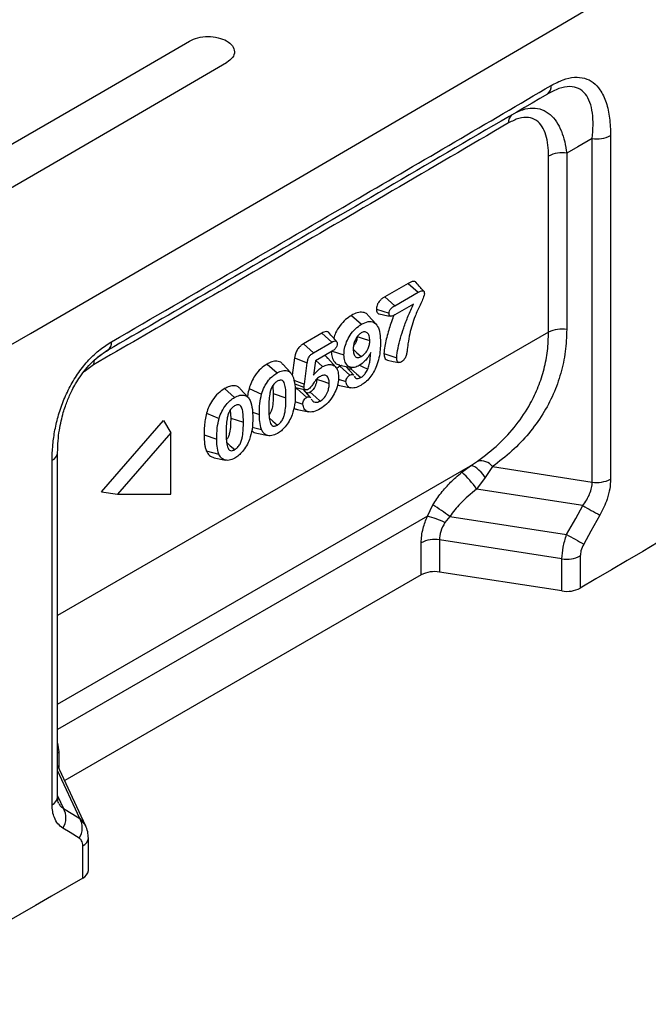
# Model space of a CAD drawing. Units: millimetres. Extents: x 0 to 420, y 0 to 4953.
# Drawn here: x 162 to 195, y 48 to 101 of the extents above; entities that cross this region are included whole.
import ezdxf

# ---------------------------------------------------------------- set-up
doc = ezdxf.new("R2010")
doc.units = ezdxf.units.MM

msp = doc.modelspace()

# ---------------------------------------------------------------- linework, layer by layer
at = {"color": 7, "linetype": 'Continuous', "lineweight": 25}
for p, q in [((172.584, 98.344), (172.593, 98.349)), ((192.006, 76.059), (192.006, 94.313)), ((192.979, 94.466), (192.979, 76.212)), ((189.685, 84.017), (189.685, 93.376)), ((190.651, 93.526), (190.651, 84.166)), ((182.225, 86.611), (180.992, 85.9)), ((182.225, 86.611), (182.755, 86.139)), ((180.992, 85.9), (181.526, 85.429)), ((181.526, 85.429), (182.755, 86.139)), ((182.513, 85.509), (181.526, 84.939)), ((179.216, 84.916), (179.748, 84.444)), ((180.524, 84.445), (180.11, 84.913)), ((180.543, 85.248), (181.217, 85.024)), ((189.685, 84.017), (163.605, 68.962)), ((177.645, 83.968), (176.662, 83.4)), ((177.645, 83.968), (178.176, 83.495)), ((176.662, 83.4), (177.196, 82.93)), ((177.196, 82.93), (178.176, 83.495)), ((166.267, 83.059), (165.724, 82.676)), ((176.196, 82.654), (176.069, 81.735)), ((176.196, 82.654), (176.868, 82.398)), ((178.187, 83.012), (177.301, 82.5)), ((178.198, 83.02), (178.813, 82.815)), ((180.943, 82.887), (181.618, 82.662)), ((165.513, 82.287), (165.007, 81.923)), ((174.733, 82.327), (175.264, 81.855)), ((175.988, 81.853), (175.572, 82.322)), ((176.712, 81.264), (176.868, 82.398)), ((177.301, 82.5), (177.195, 81.735)), ((177.321, 82.512), (177.683, 82.19)), ((178.377, 82.167), (177.963, 82.634)), ((178.586, 82.274), (179.197, 82.149)), ((178.59, 82.214), (179.123, 81.742)), ((179.23, 82.113), (179.183, 82.079)), ((175.036, 81.175), (175.063, 80.766)), ((176.148, 81.477), (176.712, 81.264)), ((176.2, 81.27), (176.691, 81.105)), ((178.472, 81.225), (178.58, 81.196)), ((178.518, 81.532), (178.919, 81.398)), ((178.576, 81.187), (179.188, 81.062)), ((172.47, 81.021), (173.002, 80.549)), ((173.726, 80.547), (173.31, 81.016)), ((173.777, 81.026), (174.442, 80.735)), ((175.063, 80.766), (175.737, 80.541)), ((176.308, 81.032), (176.224, 80.971)), ((176.348, 81.049), (176.308, 81.032)), ((176.308, 81.032), (176.84, 80.56)), ((177.035, 80.548), (176.645, 80.989)), ((176.206, 80.345), (176.628, 80.204)), ((171.514, 79.72), (172.179, 79.429)), ((172.773, 79.869), (172.8, 79.459)), ((173.956, 79.768), (174.323, 79.646)), ((176.338, 79.912), (176.95, 79.787)), ((165.932, 75.531), (169.222, 79.329)), ((169.222, 79.329), (169.611, 78.674)), ((172.8, 79.459), (173.474, 79.235)), ((169.611, 78.674), (166.783, 75.408)), ((169.611, 75.407), (169.611, 78.674)), ((171.386, 78.564), (172.06, 78.339)), ((173.94, 78.981), (174.431, 78.855)), ((174.18, 78.653), (174.792, 78.528)), ((163.605, 59.326), (163.605, 77.622)), ((171.503, 77.72), (172.168, 77.549)), ((163.313, 58.918), (163.313, 77.214)), ((163.605, 64.25), (185.541, 76.913)), ((171.918, 77.346), (172.53, 77.222)), ((185.08, 76.578), (185.541, 76.913)), ((185.541, 76.913), (185.909, 77.16)), ((186.708, 76.879), (186.31, 76.307)), ((186.708, 76.879), (192.006, 76.059)), ((186.31, 76.307), (185.86, 75.68)), ((165.932, 75.531), (166.783, 75.408)), ((166.783, 75.408), (169.611, 75.407)), ((191.502, 74.808), (185.86, 75.68)), ((183.246, 74.242), (183.537, 74.849)), ((183.246, 74.242), (163.605, 62.904)), ((184.435, 74.229), (184.178, 73.911)), ((184.435, 74.229), (190.646, 73.269)), ((182.921, 71.13), (182.921, 72.835)), ((190.397, 71.978), (183.887, 72.985)), ((183.887, 72.985), (183.887, 71.279)), ((190.397, 70.272), (190.397, 71.978)), ((191.369, 72.131), (191.369, 70.425)), ((190.397, 70.272), (183.887, 71.279)), ((182.921, 71.13), (163.985, 60.199)), ((163.605, 62.189), (163.663, 61.718)), ((163.605, 61.681), (163.663, 61.718)), ((163.663, 61.718), (163.663, 60.892)), ((165.095, 57.808), (163.605, 61.017)), ((164.787, 58.189), (163.605, 60.734)), ((163.605, 59.396), (163.918, 58.722)), ((164.787, 58.189), (165.095, 57.808)), ((165.238, 55.429), (165.238, 57.135)), ((164.946, 55.022), (164.946, 56.727))]:
    msp.add_line(p, q, dxfattribs=at)
at = {"color": 7, "linetype": 'Continuous', "lineweight": 25, "flags": 128}
for points in [[(90.73, 43.552), (105.134, 51.563), (119.479, 59.609), (133.767, 67.69), (147.995, 75.805), (162.166, 83.954), (176.277, 92.137), (190.329, 100.353), (204.322, 108.604), (218.255, 116.888), (232.128, 125.206)], [(132.99, 77.779), (137.712, 80.481), (142.427, 83.187), (147.137, 85.895), (151.842, 88.607), (156.541, 91.322), (161.234, 94.041), (165.922, 96.762), (170.604, 99.487)], [(134.96, 76.63), (139.683, 79.333), (144.4, 82.039), (149.111, 84.749), (153.817, 87.461), (158.517, 90.177), (163.212, 92.896), (167.901, 95.619), (172.584, 98.344)], [(192.006, 94.313), (191.247, 93.872), (190.651, 93.526)], [(179.517, 83.798), (179.895, 83.672), (180.192, 83.573)], [(179.315, 83.096), (179.503, 82.93), (179.738, 82.723)], [(179.332, 81.739), (179.125, 81.973), (178.919, 82.206)], [(179.647, 82.267), (179.79, 82.194), (180.076, 82.048)], [(181.123, 82.532), (181.428, 82.47), (181.733, 82.408)], [(179.183, 82.079), (179.481, 81.815), (179.715, 81.608)], [(177.361, 81.527), (177.739, 81.401), (178.035, 81.302)], [(176.219, 81.075), (176.488, 81.021), (176.794, 80.958)], [(177.026, 80.834), (177.324, 80.57), (177.558, 80.362)], [(174.851, 79.463), (175.042, 79.294), (175.277, 79.086)], [(172.589, 78.157), (172.78, 77.987), (173.014, 77.78)], [(186.31, 76.307), (186.205, 76.452), (186.096, 76.584), (185.985, 76.699), (185.878, 76.794), (185.776, 76.864), (185.684, 76.908), (185.605, 76.925), (185.541, 76.913)], [(190.646, 73.269), (191.125, 74.131), (191.502, 74.808)], [(197.998, 74.328), (197.17, 73.84), (196.342, 73.352), (195.514, 72.864), (194.685, 72.376), (193.856, 71.888), (193.027, 71.4), (192.198, 70.913), (191.369, 70.425)], [(192.414, 74.306), (191.934, 73.444), (191.557, 72.766)], [(163.918, 58.722), (164.405, 58.423), (164.787, 58.189)], [(164.755, 57.141), (164.268, 57.44), (163.886, 57.675)], [(164.946, 55.022), (164.11, 54.538), (163.273, 54.055), (162.437, 53.571), (161.6, 53.088), (160.763, 52.605), (159.926, 52.122), (159.089, 51.64), (158.251, 51.157)]]:
    msp.add_lwpolyline(points, dxfattribs=at)
at = {"color": 7, "linetype": 'Continuous', "lineweight": 25}
for centre, radius, start, end in [((189.329, 97.084), 0.504, 305.5308, 5.5275), ((188.075, 95.186), 0.52, 133.8873, 185.3936), ((192.267, 95.821), 1.53, 260.1861, 297.7218), ((190.39, 92.013), 1.535, 80.2289, 117.3572), ((190.39, 82.654), 1.535, 80.2289, 117.3572), ((165.974, 83.468), 0.503, 305.6684, 5.6045), ((166.225, 82.3), 0.712, 161.6451, 181.078), ((163.103, 77.673), 0.505, 294.5518, 354.2009), ((186.096, 76.414), 0.769, 37.1997, 104.0735), ((182.383, 73.444), 4.135, 32.7413, 49.277), ((192.267, 77.567), 1.53, 260.1861, 297.7218), ((173.778, 59.757), 17.973, 53.6329, 57.1121), ((222.724, 130.419), 63.777, 240.68879, 241.62396), ((182.227, 69.897), 4.464, 64.0835, 76.8002), ((221.767, 128.676), 63.549, 240.67737, 241.61578), ((183.627, 71.472), 1.535, 80.2289, 117.3572), ((190.657, 73.486), 1.53, 260.1884, 297.703), ((183.627, 69.767), 1.535, 80.2289, 117.3572), ((190.657, 71.78), 1.53, 260.1884, 297.703), ((163.103, 59.377), 0.505, 294.5549, 354.1637), ((163.038, 58.225), 1.011, 327.0205, 29.4399), ((163.906, 57.692), 1.011, 327.0334, 29.4464), ((164.736, 57.186), 0.504, 294.5718, 354.3105), ((164.736, 55.481), 0.505, 294.5834, 354.1722)]:
    msp.add_arc(centre, radius, start, end, dxfattribs=at)
msp.add_open_spline([(170.604, 99.487), (170.748, 99.553), (171.036, 99.687), (171.594, 99.746), (172.142, 99.686), (172.61, 99.507), (172.924, 99.239), (173.033, 98.923), (172.935, 98.6), (172.707, 98.433), (172.593, 98.349)], degree=3, dxfattribs=at)
for points, knots in [([(189.83, 97.133), (190.04, 97.243), (190.459, 97.463), (191.063, 97.592), (191.61, 97.544), (192.071, 97.309), (192.469, 96.879), (192.767, 96.237), (192.949, 95.407), (192.969, 94.78), (192.979, 94.466)], [0, 0, 0, 0, 0.112007, 0.224289, 0.335903, 0.448119, 0.560452, 0.706523, 0.853357, 1, 1, 1, 1]), ([(166.475, 83.517), (170.845, 86.052), (178.65, 90.58), (186.414, 95.13), (189.83, 97.133)], [0, 0, 0, 0, 0.5599999, 1, 1, 1, 1]), ([(192.006, 94.313), (192.026, 94.551), (192.066, 95.023), (192.029, 95.67), (191.902, 96.24), (191.663, 96.696), (191.301, 96.998), (190.818, 97.1), (190.241, 96.999), (189.829, 96.783), (189.622, 96.674)], [0, 0, 0, 0, 0.131137, 0.260544, 0.387624, 0.5124, 0.634651, 0.755501, 0.876892, 1, 1, 1, 1]), ([(189.669, 96.707), (189.715, 96.732), (189.807, 96.782), (189.896, 96.822), (189.941, 96.843)], [0, 0, 0, 0, 0.504722, 1, 1, 1, 1]), ([(189.622, 96.674), (185.273, 94.126), (177.508, 89.577), (169.702, 85.051), (166.267, 83.059)], [0, 0, 0, 0, 0.56, 1, 1, 1, 1]), ([(188.001, 95.702), (188.104, 95.754), (188.393, 95.897), (188.856, 95.957), (189.355, 95.873), (189.78, 95.612), (190.12, 95.216), (190.373, 94.717), (190.554, 94.152), (190.619, 93.734), (190.651, 93.526)], [0, 0, 0, 0, 0.0755036, 0.2115047, 0.348099, 0.4831674, 0.6158934, 0.7464864, 0.8739587, 1, 1, 1, 1]), ([(189.685, 93.376), (189.679, 93.575), (189.666, 93.973), (189.555, 94.506), (189.358, 94.96), (189.052, 95.298), (188.63, 95.46), (188.112, 95.419), (187.743, 95.231), (187.557, 95.137)], [0, 0, 0, 0, 0.139813, 0.279471, 0.419519, 0.559741, 0.70644, 0.852832, 1, 1, 1, 1]), ([(187.557, 95.137), (183.443, 92.727), (176.095, 88.424), (168.746, 84.162), (165.513, 82.287)], [0, 0, 0, 0, 0.56, 1, 1, 1, 1]), ([(182.639, 86.656), (182.631, 86.668), (182.604, 86.705), (182.511, 86.725), (182.375, 86.694), (182.271, 86.637), (182.225, 86.611)], [0, 0, 0, 0, 0.107843, 0.335615, 0.700687, 1, 1, 1, 1]), ([(183.056, 86.195), (182.996, 86.263), (182.858, 86.418), (182.72, 86.573), (182.643, 86.661)], [0, 0, 0, 0, 0.4375005, 1, 1, 1, 1]), ([(180.992, 85.9), (180.952, 85.875), (180.864, 85.822), (180.744, 85.724), (180.637, 85.598), (180.572, 85.461), (180.546, 85.34), (180.544, 85.275), (180.543, 85.248)], [0, 0, 0, 0, 0.188716, 0.408132, 0.56433, 0.742156, 0.892496, 1, 1, 1, 1]), ([(183.091, 86.055), (183.063, 85.956), (183.007, 85.757), (182.857, 85.465), (182.719, 85.17), (182.572, 84.815), (182.424, 84.4), (182.347, 84.089), (182.308, 83.934)], [0, 0, 0, 0, 0.138453, 0.278745, 0.419028, 0.559298, 0.779608, 1, 1, 1, 1]), ([(182.755, 86.139), (182.795, 86.161), (182.874, 86.204), (182.972, 86.232), (183.037, 86.217), (183.084, 86.166), (183.088, 86.099), (183.091, 86.055)], [0, 0, 0, 0, 0.2506089, 0.5005269, 0.6257128, 0.7508129, 1, 1, 1, 1]), ([(181.217, 85.024), (181.22, 85.067), (181.223, 85.131), (181.268, 85.223), (181.366, 85.331), (181.455, 85.385), (181.526, 85.429)], [0, 0, 0, 0, 0.249312, 0.37437, 0.499965, 1, 1, 1, 1]), ([(181.618, 82.662), (181.637, 82.832), (181.674, 83.173), (181.82, 83.71), (181.997, 84.279), (182.222, 84.883), (182.416, 85.301), (182.513, 85.509)], [0, 0, 0, 0, 0.186366, 0.373103, 0.559844, 0.779915, 1, 1, 1, 1]), ([(179.216, 84.916), (179.112, 84.847), (178.899, 84.708), (178.606, 84.379), (178.377, 84.03), (178.302, 83.796), (178.271, 83.702)], [0, 0, 0, 0, 0.266678, 0.540189, 0.816363, 1, 1, 1, 1]), ([(180.101, 84.901), (180.088, 84.922), (180.027, 85.027), (179.826, 85.09), (179.533, 85.077), (179.321, 84.969), (179.216, 84.916)], [0, 0, 0, 0, 0.078253, 0.390643, 0.701781, 1, 1, 1, 1]), ([(180.543, 85.248), (180.544, 85.217), (180.547, 85.146), (180.582, 85.056), (180.634, 85.001), (180.678, 84.998), (180.689, 84.997)], [0, 0, 0, 0, 0.239008, 0.552988, 0.886993, 1, 1, 1, 1]), ([(180.687, 84.992), (180.789, 84.971), (180.992, 84.93), (181.196, 84.888), (181.297, 84.867)], [0, 0, 0, 0, 0.500001, 1, 1, 1, 1]), ([(181.465, 84.91), (181.445, 84.86), (181.326, 84.569), (181.196, 84.147), (181.064, 83.65), (180.975, 83.262), (180.954, 83.013), (180.943, 82.887)], [0, 0, 0, 0, 0.072077, 0.427559, 0.613414, 0.803158, 1, 1, 1, 1]), ([(181.526, 84.939), (181.489, 84.919), (181.416, 84.88), (181.327, 84.858), (181.267, 84.875), (181.225, 84.922), (181.22, 84.983), (181.217, 85.024)], [0, 0, 0, 0, 0.250483, 0.500458, 0.625629, 0.750808, 1, 1, 1, 1]), ([(178.813, 82.815), (178.82, 82.926), (178.834, 83.147), (178.948, 83.512), (179.142, 83.882), (179.421, 84.224), (179.639, 84.371), (179.748, 84.444)], [0, 0, 0, 0, 0.18689, 0.373683, 0.560337, 0.780067, 1, 1, 1, 1]), ([(179.748, 84.444), (179.867, 84.502), (180.103, 84.617), (180.416, 84.575), (180.63, 84.336), (180.741, 83.955), (180.752, 83.64), (180.758, 83.483)], [0, 0, 0, 0, 0.186587, 0.372738, 0.55913, 0.779395, 1, 1, 1, 1]), ([(178.008, 83.992), (177.994, 84.008), (177.962, 84.045), (177.872, 84.056), (177.763, 84.031), (177.682, 83.987), (177.645, 83.968)], [0, 0, 0, 0, 0.177916, 0.417381, 0.736471, 1, 1, 1, 1]), ([(178.424, 83.53), (178.364, 83.598), (178.226, 83.754), (178.088, 83.909), (178.011, 83.997)], [0, 0, 0, 0, 0.437501, 1, 1, 1, 1]), ([(179.727, 83.982), (179.679, 83.948), (179.582, 83.88), (179.462, 83.708), (179.371, 83.513), (179.316, 83.302), (179.311, 83.168), (179.308, 83.101)], [0, 0, 0, 0, 0.186179, 0.372508, 0.559274, 0.779435, 1, 1, 1, 1]), ([(179.517, 83.798), (179.516, 83.754), (179.512, 83.671), (179.474, 83.535), (179.418, 83.418), (179.365, 83.337), (179.333, 83.304), (179.323, 83.295)], [0, 0, 0, 0, 0.265988, 0.510775, 0.751356, 0.928894, 1, 1, 1, 1]), ([(180.192, 83.573), (180.186, 83.66), (180.175, 83.833), (180.07, 84), (179.911, 84.061), (179.788, 84.009), (179.727, 83.982)], [0, 0, 0, 0, 0.280727, 0.560586, 0.780445, 1, 1, 1, 1]), ([(182.308, 83.934), (182.276, 83.758), (182.218, 83.445), (182.182, 83.139), (182.166, 83.005)], [0, 0, 0, 0, 0.559752, 1, 1, 1, 1]), ([(185.909, 77.16), (186.294, 77.455), (187.055, 78.041), (187.991, 79.077), (188.682, 80.114), (189.157, 81.12), (189.461, 82.062), (189.65, 83.027), (189.673, 83.688), (189.685, 84.017)], [0, 0, 0, 0, 0.1727767, 0.3422211, 0.5097392, 0.6349374, 0.7581359, 0.8793932, 1, 1, 1, 1]), ([(190.651, 84.166), (190.636, 83.773), (190.605, 82.98), (190.357, 81.829), (189.958, 80.715), (189.39, 79.641), (188.653, 78.628), (187.762, 77.686), (187.06, 77.148), (186.708, 76.879)], [0, 0, 0, 0, 0.135021, 0.272155, 0.411194, 0.551867, 0.700588, 0.850178, 1, 1, 1, 1]), ([(163.313, 77.214), (163.319, 77.459), (163.331, 77.948), (163.434, 78.726), (163.614, 79.526), (163.886, 80.342), (164.254, 81.142), (164.717, 81.897), (165.259, 82.562), (165.855, 83.122), (166.268, 83.385), (166.475, 83.517)], [0, 0, 0, 0, 0.111878, 0.223262, 0.335519, 0.447203, 0.559521, 0.66937, 0.779351, 0.889612, 1, 1, 1, 1]), ([(176.662, 83.4), (176.625, 83.377), (176.542, 83.325), (176.41, 83.204), (176.291, 83.022), (176.224, 82.828), (176.205, 82.709), (176.196, 82.654)], [0, 0, 0, 0, 0.163488, 0.360465, 0.58656, 0.811197, 1, 1, 1, 1]), ([(178.176, 83.495), (178.213, 83.515), (178.288, 83.555), (178.389, 83.568), (178.45, 83.508), (178.454, 83.442), (178.456, 83.409)], [0, 0, 0, 0, 0.281109, 0.560665, 0.779784, 1, 1, 1, 1]), ([(178.456, 83.409), (178.451, 83.364), (178.442, 83.275), (178.337, 83.11), (178.244, 83.049), (178.187, 83.012)], [0, 0, 0, 0, 0.279711, 0.559467, 1, 1, 1, 1]), ([(180.758, 83.483), (180.755, 83.351), (180.748, 83.086), (180.685, 82.664), (180.57, 82.261), (180.402, 81.899), (180.199, 81.6), (179.958, 81.356), (179.788, 81.247), (179.704, 81.193)], [0, 0, 0, 0, 0.166888, 0.3337, 0.500316, 0.625281, 0.75012, 0.874993, 1, 1, 1, 1]), ([(179.738, 82.723), (179.809, 82.776), (179.951, 82.883), (180.1, 83.134), (180.181, 83.373), (180.188, 83.506), (180.192, 83.573)], [0, 0, 0, 0, 0.279157, 0.558588, 0.779151, 1, 1, 1, 1]), ([(163.605, 77.623), (163.61, 77.828), (163.619, 78.213), (163.688, 78.783), (163.784, 79.287), (163.895, 79.718), (164.009, 80.074), (164.157, 80.474), (164.335, 80.874), (164.567, 81.301), (164.806, 81.677), (165.102, 82.07), (165.459, 82.457), (165.872, 82.818), (166.162, 82.997), (166.313, 83.091)], [0, 0, 0, 0, 0.1109, 0.207147, 0.289839, 0.359072, 0.414338, 0.459374, 0.548018, 0.603665, 0.666916, 0.738126, 0.816537, 0.903917, 1, 1, 1, 1]), ([(176.868, 82.398), (176.878, 82.456), (176.896, 82.571), (176.972, 82.746), (177.087, 82.862), (177.16, 82.907), (177.196, 82.93)], [0, 0, 0, 0, 0.2808471, 0.5593354, 0.7792263, 1, 1, 1, 1]), ([(177.958, 82.626), (177.913, 82.685), (177.857, 82.755), (177.769, 82.761), (177.754, 82.762)], [0, 0, 0, 0, 0.830672, 1, 1, 1, 1]), ([(178.145, 82.988), (178.153, 82.885), (178.169, 82.658), (178.302, 82.426), (178.453, 82.295), (178.561, 82.288), (178.591, 82.286)], [0, 0, 0, 0, 0.2818634, 0.6221792, 0.8959323, 1, 1, 1, 1]), ([(179.628, 82.251), (179.544, 82.211), (179.376, 82.131), (179.149, 82.142), (178.963, 82.258), (178.837, 82.486), (178.821, 82.705), (178.813, 82.815)], [0, 0, 0, 0, 0.186657, 0.373246, 0.559887, 0.779856, 1, 1, 1, 1]), ([(179.308, 83.101), (179.312, 83.02), (179.321, 82.857), (179.417, 82.701), (179.566, 82.647), (179.681, 82.698), (179.738, 82.723)], [0, 0, 0, 0, 0.280851, 0.560484, 0.780316, 1, 1, 1, 1]), ([(180.235, 82.939), (180.19, 82.859), (180.101, 82.698), (179.898, 82.439), (179.73, 82.323), (179.628, 82.251)], [0, 0, 0, 0, 0.280684, 0.56111, 1, 1, 1, 1]), ([(180.076, 82.048), (180.106, 82.135), (180.167, 82.308), (180.213, 82.608), (180.227, 82.814), (180.235, 82.939)], [0, 0, 0, 0, 0.279463, 0.559612, 1, 1, 1, 1]), ([(180.943, 82.887), (180.944, 82.848), (180.947, 82.764), (180.976, 82.646), (181.036, 82.558), (181.099, 82.542), (181.124, 82.535)], [0, 0, 0, 0, 0.2243168, 0.4888482, 0.7908811, 1, 1, 1, 1]), ([(181.867, 82.442), (181.824, 82.423), (181.739, 82.386), (181.629, 82.463), (181.622, 82.586), (181.618, 82.662)], [0, 0, 0, 0, 0.279936, 0.559511, 1, 1, 1, 1]), ([(182.166, 83.005), (182.156, 82.946), (182.135, 82.83), (182.078, 82.659), (181.977, 82.515), (181.904, 82.466), (181.867, 82.442)], [0, 0, 0, 0, 0.280991, 0.560917, 0.780138, 1, 1, 1, 1]), ([(174.733, 82.327), (174.619, 82.252), (174.388, 82.099), (174.097, 81.746), (173.891, 81.373), (173.815, 81.14), (173.777, 81.026)], [0, 0, 0, 0, 0.275097, 0.561652, 0.785323, 1, 1, 1, 1]), ([(175.564, 82.312), (175.548, 82.335), (175.472, 82.439), (175.273, 82.495), (174.999, 82.463), (174.82, 82.372), (174.733, 82.327)], [0, 0, 0, 0, 0.10072, 0.454799, 0.732027, 1, 1, 1, 1]), ([(177.195, 81.735), (177.281, 81.837), (177.435, 82.019), (177.607, 82.138), (177.683, 82.19)], [0, 0, 0, 0, 0.560315, 1, 1, 1, 1]), ([(177.683, 82.19), (177.768, 82.231), (177.939, 82.314), (178.172, 82.312), (178.368, 82.206), (178.505, 81.985), (178.522, 81.763), (178.53, 81.651)], [0, 0, 0, 0, 0.186762, 0.373498, 0.560163, 0.780012, 1, 1, 1, 1]), ([(178.59, 82.214), (178.56, 82.195), (178.502, 82.158), (178.451, 82.098), (178.425, 82.068)], [0, 0, 0, 0, 0.5080261, 1, 1, 1, 1]), ([(178.681, 82.255), (178.67, 82.251), (178.648, 82.243), (178.618, 82.228), (178.598, 82.218), (178.59, 82.214)], [0, 0, 0, 0, 0.363858, 0.72868, 1, 1, 1, 1]), ([(174.442, 80.735), (174.485, 80.864), (174.573, 81.121), (174.79, 81.457), (175.03, 81.705), (175.186, 81.805), (175.264, 81.855)], [0, 0, 0, 0, 0.2800537, 0.5595267, 0.7796592, 1, 1, 1, 1]), ([(175.264, 81.855), (175.363, 81.904), (175.559, 82.001), (175.806, 81.989), (175.982, 81.88), (176.054, 81.764), (176.09, 81.706)], [0, 0, 0, 0, 0.279956, 0.559373, 0.779584, 1, 1, 1, 1]), ([(176.09, 81.706), (176.14, 81.552), (176.228, 81.275), (176.231, 80.934), (176.232, 80.784)], [0, 0, 0, 0, 0.559155, 1, 1, 1, 1]), ([(177.566, 81.673), (177.498, 81.632), (177.361, 81.55), (177.209, 81.327), (177.077, 81.124), (176.975, 81.032), (176.924, 80.987)], [0, 0, 0, 0, 0.280037, 0.560527, 0.781403, 1, 1, 1, 1]), ([(178.53, 81.651), (178.524, 81.536), (178.51, 81.304), (178.393, 80.922), (178.187, 80.534), (177.894, 80.177), (177.665, 80.026), (177.551, 79.95)], [0, 0, 0, 0, 0.186985, 0.373805, 0.560372, 0.779976, 1, 1, 1, 1]), ([(178.035, 81.302), (178.03, 81.388), (178.02, 81.558), (177.913, 81.719), (177.746, 81.756), (177.626, 81.701), (177.566, 81.673)], [0, 0, 0, 0, 0.280691, 0.560268, 0.779959, 1, 1, 1, 1]), ([(178.919, 81.398), (178.923, 81.434), (178.932, 81.507), (178.987, 81.613), (179.053, 81.696), (179.1, 81.727), (179.123, 81.742)], [0, 0, 0, 0, 0.279183, 0.559243, 0.779434, 1, 1, 1, 1]), ([(179.183, 82.079), (179.155, 82.065), (179.109, 82.042), (179.071, 82.049), (179.056, 82.052)], [0, 0, 0, 0, 0.599146, 1, 1, 1, 1]), ([(179.123, 81.742), (179.153, 81.756), (179.212, 81.784), (179.289, 81.783), (179.315, 81.745), (179.325, 81.729)], [0, 0, 0, 0, 0.367937, 0.735485, 1, 1, 1, 1]), ([(179.367, 81.681), (179.386, 81.648), (179.423, 81.583), (179.542, 81.536), (179.65, 81.581), (179.715, 81.608)], [0, 0, 0, 0, 0.280836, 0.561807, 1, 1, 1, 1]), ([(179.715, 81.608), (179.755, 81.635), (179.835, 81.689), (179.967, 81.839), (180.035, 81.969), (180.076, 82.048)], [0, 0, 0, 0, 0.280372, 0.560711, 1, 1, 1, 1]), ([(173.302, 81.005), (173.285, 81.029), (173.209, 81.133), (173.011, 81.189), (172.736, 81.157), (172.558, 81.066), (172.47, 81.021)], [0, 0, 0, 0, 0.10072, 0.454799, 0.732027, 1, 1, 1, 1]), ([(175.273, 81.411), (175.221, 81.376), (175.118, 81.307), (174.988, 81.124), (174.912, 80.923), (174.856, 80.663), (174.823, 80.35), (174.82, 80.112), (174.818, 79.993)], [0, 0, 0, 0, 0.124728, 0.248981, 0.373826, 0.499039, 0.749436, 1, 1, 1, 1]), ([(175.737, 80.541), (175.736, 80.658), (175.732, 80.89), (175.701, 81.166), (175.638, 81.354), (175.558, 81.46), (175.426, 81.487), (175.324, 81.436), (175.273, 81.411)], [0, 0, 0, 0, 0.25058, 0.500959, 0.626152, 0.751113, 0.875306, 1, 1, 1, 1]), ([(176.691, 81.105), (176.693, 81.123), (176.696, 81.152), (176.702, 81.194), (176.707, 81.229), (176.71, 81.253), (176.712, 81.264)], [0, 0, 0, 0, 0.339933, 0.55995, 0.779961, 1, 1, 1, 1]), ([(176.924, 80.987), (176.891, 80.972), (176.825, 80.943), (176.752, 80.97), (176.7, 81.02), (176.694, 81.076), (176.691, 81.105)], [0, 0, 0, 0, 0.279689, 0.559662, 0.780038, 1, 1, 1, 1]), ([(177.361, 81.527), (177.359, 81.476), (177.355, 81.377), (177.317, 81.222), (177.261, 81.085), (177.19, 80.975), (177.112, 80.89), (177.056, 80.853), (177.026, 80.834)], [0, 0, 0, 0, 0.213191, 0.40844, 0.588692, 0.727269, 0.857765, 1, 1, 1, 1]), ([(177.558, 80.362), (177.637, 80.42), (177.795, 80.536), (177.95, 80.822), (178.024, 81.082), (178.032, 81.229), (178.035, 81.302)], [0, 0, 0, 0, 0.278901, 0.558073, 0.778859, 1, 1, 1, 1]), ([(179.704, 81.193), (179.604, 81.143), (179.404, 81.042), (179.155, 81.051), (178.969, 81.16), (178.936, 81.319), (178.919, 81.398)], [0, 0, 0, 0, 0.280844, 0.561071, 0.781194, 1, 1, 1, 1]), ([(172.47, 81.021), (172.357, 80.946), (172.125, 80.793), (171.834, 80.44), (171.629, 80.067), (171.552, 79.834), (171.514, 79.72)], [0, 0, 0, 0, 0.275097, 0.561652, 0.785323, 1, 1, 1, 1]), ([(173.002, 80.549), (173.1, 80.598), (173.296, 80.694), (173.543, 80.683), (173.719, 80.574), (173.791, 80.458), (173.827, 80.4)], [0, 0, 0, 0, 0.279956, 0.559373, 0.779584, 1, 1, 1, 1]), ([(173.777, 81.026), (173.748, 80.909), (173.71, 80.758), (173.696, 80.616), (173.692, 80.584)], [0, 0, 0, 0, 0.7785325, 1, 1, 1, 1]), ([(174.323, 79.646), (174.325, 79.841), (174.327, 80.189), (174.407, 80.569), (174.442, 80.735)], [0, 0, 0, 0, 0.560369, 1, 1, 1, 1]), ([(175.063, 80.766), (175.061, 80.634), (175.057, 80.379), (175.025, 80.046), (174.951, 79.804), (174.887, 79.67), (174.84, 79.635), (174.83, 79.627)], [0, 0, 0, 0, 0.359553, 0.698363, 0.851495, 0.967263, 1, 1, 1, 1]), ([(176.232, 80.784), (176.232, 80.579), (176.232, 80.215), (176.114, 79.809), (176.063, 79.631)], [0, 0, 0, 0, 0.5608317, 1, 1, 1, 1]), ([(176.628, 80.204), (176.633, 80.242), (176.643, 80.317), (176.701, 80.426), (176.769, 80.513), (176.816, 80.545), (176.84, 80.56)], [0, 0, 0, 0, 0.278962, 0.559236, 0.779525, 1, 1, 1, 1]), ([(177.026, 80.834), (176.983, 80.814), (176.903, 80.775), (176.839, 80.794), (176.81, 80.802)], [0, 0, 0, 0, 0.54361, 1, 1, 1, 1]), ([(176.84, 80.56), (176.87, 80.574), (176.928, 80.601), (176.997, 80.589), (177.021, 80.554), (177.03, 80.54)], [0, 0, 0, 0, 0.378314, 0.756804, 1, 1, 1, 1]), ([(172.179, 79.429), (172.223, 79.558), (172.31, 79.815), (172.528, 80.151), (172.768, 80.399), (172.924, 80.499), (173.002, 80.549)], [0, 0, 0, 0, 0.2800537, 0.5595267, 0.7796592, 1, 1, 1, 1]), ([(173.01, 80.105), (172.958, 80.07), (172.856, 80.001), (172.725, 79.818), (172.65, 79.617), (172.593, 79.357), (172.56, 79.044), (172.557, 78.806), (172.555, 78.687)], [0, 0, 0, 0, 0.124728, 0.248981, 0.373826, 0.499039, 0.749436, 1, 1, 1, 1]), ([(173.474, 79.235), (173.473, 79.351), (173.469, 79.584), (173.439, 79.86), (173.375, 80.047), (173.295, 80.154), (173.163, 80.18), (173.061, 80.13), (173.01, 80.105)], [0, 0, 0, 0, 0.25058, 0.500959, 0.626152, 0.751113, 0.875306, 1, 1, 1, 1]), ([(173.827, 80.4), (173.877, 80.245), (173.966, 79.969), (173.968, 79.628), (173.969, 79.478)], [0, 0, 0, 0, 0.559155, 1, 1, 1, 1]), ([(175.277, 79.086), (175.329, 79.121), (175.435, 79.192), (175.566, 79.384), (175.643, 79.588), (175.704, 79.856), (175.733, 80.175), (175.736, 80.419), (175.737, 80.541)], [0, 0, 0, 0, 0.124595, 0.248747, 0.373746, 0.498949, 0.749401, 1, 1, 1, 1]), ([(177.551, 79.95), (177.432, 79.888), (177.194, 79.764), (176.896, 79.774), (176.684, 79.919), (176.647, 80.109), (176.628, 80.204)], [0, 0, 0, 0, 0.280872, 0.560696, 0.780598, 1, 1, 1, 1]), ([(177.074, 80.486), (177.101, 80.442), (177.156, 80.352), (177.279, 80.292), (177.418, 80.295), (177.512, 80.34), (177.558, 80.362)], [0, 0, 0, 0, 0.280169, 0.56001, 0.780024, 1, 1, 1, 1]), ([(171.514, 79.72), (171.487, 79.603), (171.433, 79.373), (171.394, 78.986), (171.389, 78.723), (171.386, 78.564)], [0, 0, 0, 0, 0.288094, 0.569119, 1, 1, 1, 1]), ([(174.431, 78.855), (174.394, 78.99), (174.328, 79.232), (174.325, 79.519), (174.323, 79.646)], [0, 0, 0, 0, 0.559559, 1, 1, 1, 1]), ([(174.818, 79.993), (174.82, 79.875), (174.823, 79.638), (174.853, 79.357), (174.914, 79.163), (174.991, 79.05), (175.12, 79.011), (175.224, 79.061), (175.277, 79.086)], [0, 0, 0, 0, 0.250581, 0.500979, 0.626196, 0.751225, 0.875409, 1, 1, 1, 1]), ([(176.063, 79.631), (176.013, 79.516), (175.914, 79.287), (175.709, 78.998), (175.493, 78.777), (175.353, 78.686), (175.283, 78.64)], [0, 0, 0, 0, 0.280068, 0.559876, 0.779905, 1, 1, 1, 1]), ([(176.156, 80.001), (176.166, 79.989), (176.211, 79.934), (176.285, 79.927), (176.343, 79.921)], [0, 0, 0, 0, 0.222762, 1, 1, 1, 1]), ([(172.06, 78.339), (172.062, 78.534), (172.065, 78.883), (172.144, 79.262), (172.179, 79.429)], [0, 0, 0, 0, 0.560369, 1, 1, 1, 1]), ([(172.8, 79.459), (172.798, 79.328), (172.794, 79.073), (172.762, 78.74), (172.689, 78.498), (172.625, 78.364), (172.578, 78.329), (172.567, 78.321)], [0, 0, 0, 0, 0.359553, 0.6983633, 0.8514953, 0.9672628, 1, 1, 1, 1]), ([(173.014, 77.78), (173.067, 77.815), (173.172, 77.886), (173.303, 78.077), (173.38, 78.282), (173.442, 78.55), (173.47, 78.869), (173.473, 79.113), (173.474, 79.235)], [0, 0, 0, 0, 0.124595, 0.248747, 0.373746, 0.498949, 0.749401, 1, 1, 1, 1]), ([(173.969, 79.478), (173.969, 79.273), (173.969, 78.908), (173.852, 78.503), (173.8, 78.325)], [0, 0, 0, 0, 0.5608317, 1, 1, 1, 1]), ([(171.386, 78.564), (171.39, 78.396), (171.397, 78.16), (171.448, 77.885), (171.484, 77.775), (171.503, 77.72)], [0, 0, 0, 0, 0.552796, 0.775967, 1, 1, 1, 1]), ([(172.555, 78.687), (172.557, 78.568), (172.56, 78.332), (172.59, 78.051), (172.651, 77.856), (172.728, 77.744), (172.857, 77.705), (172.962, 77.755), (173.014, 77.78)], [0, 0, 0, 0, 0.250581, 0.500979, 0.626196, 0.751225, 0.875409, 1, 1, 1, 1]), ([(173.92, 78.802), (173.926, 78.792), (173.985, 78.701), (174.09, 78.679), (174.184, 78.659)], [0, 0, 0, 0, 0.106552, 1, 1, 1, 1]), ([(175.283, 78.64), (175.178, 78.592), (174.969, 78.494), (174.716, 78.531), (174.535, 78.657), (174.465, 78.789), (174.431, 78.855)], [0, 0, 0, 0, 0.279644, 0.559267, 0.779545, 1, 1, 1, 1]), ([(172.168, 77.549), (172.131, 77.684), (172.066, 77.926), (172.062, 78.213), (172.06, 78.339)], [0, 0, 0, 0, 0.559559, 1, 1, 1, 1]), ([(173.8, 78.325), (173.75, 78.21), (173.652, 77.981), (173.446, 77.691), (173.23, 77.47), (173.09, 77.38), (173.02, 77.334)], [0, 0, 0, 0, 0.280068, 0.559876, 0.779905, 1, 1, 1, 1]), ([(171.503, 77.72), (171.553, 77.624), (171.651, 77.439), (171.833, 77.381), (171.921, 77.352)], [0, 0, 0, 0, 0.516039, 1, 1, 1, 1]), ([(173.02, 77.334), (172.915, 77.285), (172.706, 77.188), (172.454, 77.224), (172.272, 77.351), (172.203, 77.483), (172.168, 77.549)], [0, 0, 0, 0, 0.279644, 0.559267, 0.779545, 1, 1, 1, 1]), ([(183.537, 74.849), (183.605, 74.955), (183.741, 75.169), (183.973, 75.479), (184.22, 75.773), (184.483, 76.052), (184.765, 76.321), (184.972, 76.489), (185.08, 76.578)], [0, 0, 0, 0, 0.160364, 0.324109, 0.496171, 0.654157, 0.818644, 1, 1, 1, 1]), ([(191.502, 74.808), (191.576, 74.911), (191.719, 75.11), (191.878, 75.431), (191.986, 75.753), (192, 75.958), (192.006, 76.059)], [0, 0, 0, 0, 0.2599282, 0.5006238, 0.7544245, 1, 1, 1, 1]), ([(192.979, 76.212), (192.97, 76.044), (192.951, 75.707), (192.814, 75.196), (192.634, 74.724), (192.487, 74.446), (192.414, 74.306)], [0, 0, 0, 0, 0.279141, 0.559318, 0.778643, 1, 1, 1, 1]), ([(185.86, 75.68), (185.562, 75.436), (185.034, 75.005), (184.617, 74.464), (184.435, 74.229)], [0, 0, 0, 0, 0.565542, 1, 1, 1, 1]), ([(182.921, 72.835), (182.927, 72.957), (182.937, 73.202), (183.03, 73.678), (183.164, 74.027), (183.246, 74.242)], [0, 0, 0, 0, 0.275611, 0.555467, 1, 1, 1, 1]), ([(184.178, 73.911), (184.094, 73.752), (183.929, 73.44), (183.901, 73.134), (183.887, 72.985)], [0, 0, 0, 0, 0.5113349, 1, 1, 1, 1]), ([(190.397, 71.978), (190.408, 72.182), (190.431, 72.59), (190.574, 73.042), (190.646, 73.269)], [0, 0, 0, 0, 0.499643, 1, 1, 1, 1]), ([(191.557, 72.766), (191.498, 72.645), (191.392, 72.427), (191.376, 72.221), (191.369, 72.131)], [0, 0, 0, 0, 0.560019, 1, 1, 1, 1]), ([(163.662, 58.991), (163.647, 59.03), (163.616, 59.108), (163.609, 59.253), (163.605, 59.327)], [0, 0, 0, 0, 0.494285, 1, 1, 1, 1]), ([(163.886, 57.675), (163.793, 57.744), (163.607, 57.884), (163.433, 58.195), (163.33, 58.542), (163.319, 58.792), (163.313, 58.918)], [0, 0, 0, 0, 0.279613, 0.55997, 0.778771, 1, 1, 1, 1]), ([(163.667, 58.979), (163.7, 58.923), (163.768, 58.807), (163.867, 58.751), (163.918, 58.722)], [0, 0, 0, 0, 0.4804, 1, 1, 1, 1]), ([(165.238, 57.136), (165.232, 57.252), (165.22, 57.489), (165.137, 57.7), (165.095, 57.808)], [0, 0, 0, 0, 0.489621, 1, 1, 1, 1]), ([(164.946, 56.727), (164.934, 56.83), (164.912, 57.014), (164.803, 57.102), (164.755, 57.141)], [0, 0, 0, 0, 0.559039, 1, 1, 1, 1])]:
    msp.add_open_spline(points, degree=3, knots=knots, dxfattribs=at)

doc.saveas('drawing.dxf')
